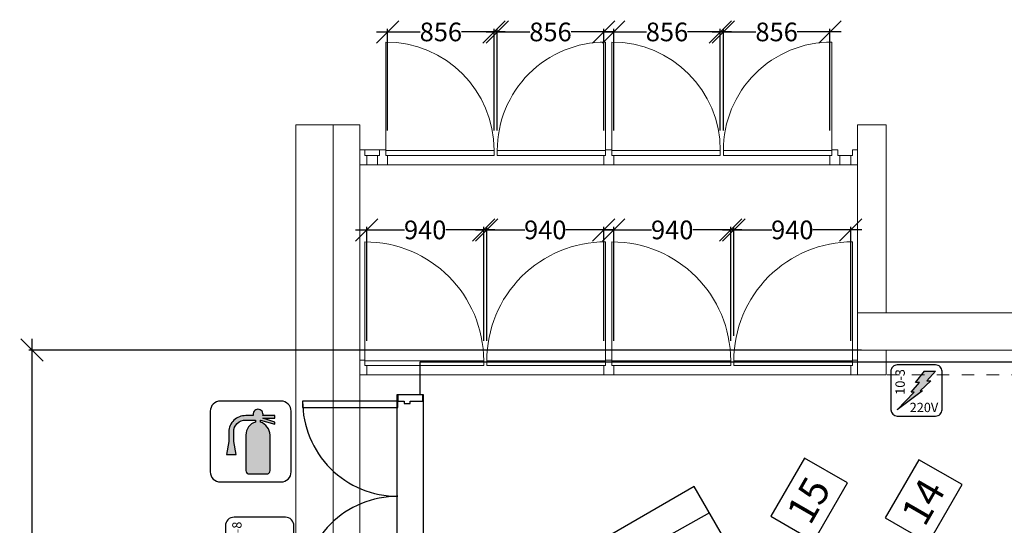
# Model space of a CAD drawing. Units: millimetres. Extents: x -29928 to 21717, y -18308 to 54644.
# Drawn here: x -28398 to -20486, y 9832 to 13895 of the extents above; entities that cross this region are included whole.
import ezdxf

# ---------------------------------------------------------------- set-up
doc = ezdxf.new("R2010")
doc.units = ezdxf.units.MM
doc.linetypes.add('DASHED', pattern=[200, 100, -100])
for name, color, linetype in [('dimensions', 140, 'Continuous'), ('dimensions passage', 140, 'Continuous'), ('fire extinguishing', 7, 'Continuous'), ('MZ_outlines', 7, 'Continuous'), ('MZ_outlines_balcony', 7, 'Continuous'), ('power connections', 30, 'Continuous'), ('power connections phase', 30, 'Continuous'), ('seats balcony', 1, 'Continuous')]:
    doc.layers.add(name, color=color, linetype=linetype)
doc.styles.get("Standard").update_dxf_attribs({"font": 'arial.ttf'})
doc.dimstyles.get("Standard").update_dxf_attribs({"dimtxt": 0.18, "dimasz": 0.18, "dimexe": 0.18, "dimexo": 0.0625, "dimgap": 0.09, "dimtad": 0, "dimtih": 1, "dimtoh": 1, "dimdec": 4, "dimzin": 0, "dimdsep": 46, "dimtxsty": 'Standard', "dimcen": 0.09, "dimadec": 0, "dimazin": 0, "dimtfac": 1, "dimtdec": 4, "dimtofl": 0, "dimtmove": 0, "dimatfit": 3, "dimfxl": 1, "dimtolj": 1, "dimtzin": 0, "dimarcsym": 0})

# ---------------------------------------------------------------- blocks, each defined once
blk = doc.blocks.new('_OBLIQUE')
at = {"color": 0, "linetype": 'ByBlock'}
blk.add_line((-0.5, -0.5), (0.5, 0.5), dxfattribs=at)
blk = doc.blocks.new('*D189')
at = {"layer": 'Defpoints', "color": 0}
for p in [(-24586, 13797), (-25442, 12805), (-24586, 12805)]:
    blk.add_point(p, dxfattribs=at)
at = {"layer": 'dimensions passage', "color": 0, "linetype": 'Continuous'}
for p, q in [((-25532, 13797), (-25179.69, 13797)), ((-25442, 13005), (-25442, 13822)), ((-24496, 13797), (-24848.31, 13797)), ((-24586, 13005), (-24586, 13822))]:
    blk.add_line(p, q, dxfattribs=at)
at = {"layer": 'dimensions passage', "color": 0, "xscale": 180, "yscale": 180, "zscale": 180, "rotation": 180}
blk.add_blockref('_OBLIQUE', (-25442, 13797), dxfattribs=at)
at = {"layer": 'dimensions passage', "color": 0, "xscale": 180, "yscale": 180, "zscale": 180}
blk.add_blockref('_OBLIQUE', (-24586, 13797), dxfattribs=at)
at = {"layer": 'dimensions passage', "color": 0, "linetype": 'Continuous', "lineweight": 0, "insert": (-25014, 13797), "char_height": 150, "attachment_point": 5}
blk.add_mtext('\\A1;\\fArial|b0|i0;\\A1;856', dxfattribs=at)
blk = doc.blocks.new('*D192')
at = {"layer": 'Defpoints', "color": 0}
for p in [(-23705, 13797), (-24561, 12805), (-23705, 12805)]:
    blk.add_point(p, dxfattribs=at)
at = {"layer": 'dimensions passage', "color": 0, "linetype": 'Continuous'}
for p, q in [((-24651, 13797), (-24298.69, 13797)), ((-24561, 13005), (-24561, 13822)), ((-23615, 13797), (-23967.31, 13797)), ((-23705, 13005), (-23705, 13822))]:
    blk.add_line(p, q, dxfattribs=at)
at = {"layer": 'dimensions passage', "color": 0, "xscale": 180, "yscale": 180, "zscale": 180, "rotation": 180}
blk.add_blockref('_OBLIQUE', (-24561, 13797), dxfattribs=at)
at = {"layer": 'dimensions passage', "color": 0, "xscale": 180, "yscale": 180, "zscale": 180}
blk.add_blockref('_OBLIQUE', (-23705, 13797), dxfattribs=at)
at = {"layer": 'dimensions passage', "color": 0, "linetype": 'Continuous', "lineweight": 0, "insert": (-24133, 13797), "char_height": 150, "attachment_point": 5}
blk.add_mtext('\\A1;\\fArial|b0|i0;\\A1;856', dxfattribs=at)
blk = doc.blocks.new('*D195')
at = {"layer": 'Defpoints', "color": 0}
for p in [(-22769, 13797), (-23625, 12805), (-22769, 12805)]:
    blk.add_point(p, dxfattribs=at)
at = {"layer": 'dimensions passage', "color": 0, "linetype": 'Continuous'}
for p, q in [((-23715, 13797), (-23362.69, 13797)), ((-23625, 13005), (-23625, 13822)), ((-22679, 13797), (-23031.31, 13797)), ((-22769, 13005), (-22769, 13822))]:
    blk.add_line(p, q, dxfattribs=at)
at = {"layer": 'dimensions passage', "color": 0, "xscale": 180, "yscale": 180, "zscale": 180, "rotation": 180}
blk.add_blockref('_OBLIQUE', (-23625, 13797), dxfattribs=at)
at = {"layer": 'dimensions passage', "color": 0, "xscale": 180, "yscale": 180, "zscale": 180}
blk.add_blockref('_OBLIQUE', (-22769, 13797), dxfattribs=at)
at = {"layer": 'dimensions passage', "color": 0, "linetype": 'Continuous', "lineweight": 0, "insert": (-23197, 13797), "char_height": 150, "attachment_point": 5}
blk.add_mtext('\\A1;\\fArial|b0|i0;\\A1;856', dxfattribs=at)
blk = doc.blocks.new('*D198')
at = {"layer": 'Defpoints', "color": 0}
for p in [(-21888, 13797), (-22744, 12805), (-21888, 12805)]:
    blk.add_point(p, dxfattribs=at)
at = {"layer": 'dimensions passage', "color": 0, "linetype": 'Continuous'}
for p, q in [((-22834, 13797), (-22481.69, 13797)), ((-22744, 13005), (-22744, 13822)), ((-21798, 13797), (-22150.31, 13797)), ((-21888, 13005), (-21888, 13822))]:
    blk.add_line(p, q, dxfattribs=at)
at = {"layer": 'dimensions passage', "color": 0, "xscale": 180, "yscale": 180, "zscale": 180, "rotation": 180}
blk.add_blockref('_OBLIQUE', (-22744, 13797), dxfattribs=at)
at = {"layer": 'dimensions passage', "color": 0, "xscale": 180, "yscale": 180, "zscale": 180}
blk.add_blockref('_OBLIQUE', (-21888, 13797), dxfattribs=at)
at = {"layer": 'dimensions passage', "color": 0, "linetype": 'Continuous', "lineweight": 0, "insert": (-22316, 13797), "char_height": 150, "attachment_point": 5}
blk.add_mtext('\\A1;\\fArial|b0|i0;\\A1;856', dxfattribs=at)
blk = doc.blocks.new('*D201')
at = {"layer": 'Defpoints', "color": 0}
for p in [(-24670, 12206), (-25610, 11115), (-24670, 11115)]:
    blk.add_point(p, dxfattribs=at)
at = {"layer": 'dimensions passage', "color": 0, "linetype": 'Continuous'}
for p, q in [((-25700, 12206), (-25305.315, 12206)), ((-25610, 11315), (-25610, 12231)), ((-24580, 12206), (-24974.685, 12206)), ((-24670, 11315), (-24670, 12231))]:
    blk.add_line(p, q, dxfattribs=at)
at = {"layer": 'dimensions passage', "color": 0, "xscale": 180, "yscale": 180, "zscale": 180, "rotation": 180}
blk.add_blockref('_OBLIQUE', (-25610, 12206), dxfattribs=at)
at = {"layer": 'dimensions passage', "color": 0, "xscale": 180, "yscale": 180, "zscale": 180}
blk.add_blockref('_OBLIQUE', (-24670, 12206), dxfattribs=at)
at = {"layer": 'dimensions passage', "color": 0, "linetype": 'Continuous', "lineweight": 0, "insert": (-25140, 12206), "char_height": 150, "attachment_point": 5}
blk.add_mtext('\\A1;\\fArial|b0|i0;\\A1;940', dxfattribs=at)
blk = doc.blocks.new('*D204')
at = {"layer": 'Defpoints', "color": 0}
for p in [(-23705, 12206), (-24645, 11115), (-23705, 11115)]:
    blk.add_point(p, dxfattribs=at)
at = {"layer": 'dimensions passage', "color": 0, "linetype": 'Continuous'}
for p, q in [((-24735, 12206), (-24340.315, 12206)), ((-24645, 11315), (-24645, 12231)), ((-23615, 12206), (-24009.685, 12206)), ((-23705, 11315), (-23705, 12231))]:
    blk.add_line(p, q, dxfattribs=at)
at = {"layer": 'dimensions passage', "color": 0, "xscale": 180, "yscale": 180, "zscale": 180, "rotation": 180}
blk.add_blockref('_OBLIQUE', (-24645, 12206), dxfattribs=at)
at = {"layer": 'dimensions passage', "color": 0, "xscale": 180, "yscale": 180, "zscale": 180}
blk.add_blockref('_OBLIQUE', (-23705, 12206), dxfattribs=at)
at = {"layer": 'dimensions passage', "color": 0, "linetype": 'Continuous', "lineweight": 0, "insert": (-24175, 12206), "char_height": 150, "attachment_point": 5}
blk.add_mtext('\\A1;\\fArial|b0|i0;\\A1;940', dxfattribs=at)
blk = doc.blocks.new('*D207')
at = {"layer": 'Defpoints', "color": 0}
for p in [(-22685, 12206), (-23625, 11115), (-22685, 11115)]:
    blk.add_point(p, dxfattribs=at)
at = {"layer": 'dimensions passage', "color": 0, "linetype": 'Continuous'}
for p, q in [((-23715, 12206), (-23320.315, 12206)), ((-23625, 11315), (-23625, 12231)), ((-22595, 12206), (-22989.685, 12206)), ((-22685, 11315), (-22685, 12231))]:
    blk.add_line(p, q, dxfattribs=at)
at = {"layer": 'dimensions passage', "color": 0, "xscale": 180, "yscale": 180, "zscale": 180, "rotation": 180}
blk.add_blockref('_OBLIQUE', (-23625, 12206), dxfattribs=at)
at = {"layer": 'dimensions passage', "color": 0, "xscale": 180, "yscale": 180, "zscale": 180}
blk.add_blockref('_OBLIQUE', (-22685, 12206), dxfattribs=at)
at = {"layer": 'dimensions passage', "color": 0, "linetype": 'Continuous', "lineweight": 0, "insert": (-23155, 12206), "char_height": 150, "attachment_point": 5}
blk.add_mtext('\\A1;\\fArial|b0|i0;\\A1;940', dxfattribs=at)
blk = doc.blocks.new('*D210')
at = {"layer": 'Defpoints', "color": 0}
for p in [(-21720, 12206), (-22660, 11155), (-21720, 11115)]:
    blk.add_point(p, dxfattribs=at)
at = {"layer": 'dimensions passage', "color": 0, "linetype": 'Continuous'}
for p, q in [((-22750, 12206), (-22355.315, 12206)), ((-22660, 11355), (-22660, 12231)), ((-21630, 12206), (-22024.685, 12206)), ((-21720, 11315), (-21720, 12231))]:
    blk.add_line(p, q, dxfattribs=at)
at = {"layer": 'dimensions passage', "color": 0, "xscale": 180, "yscale": 180, "zscale": 180, "rotation": 180}
blk.add_blockref('_OBLIQUE', (-22660, 12206), dxfattribs=at)
at = {"layer": 'dimensions passage', "color": 0, "xscale": 180, "yscale": 180, "zscale": 180}
blk.add_blockref('_OBLIQUE', (-21720, 12206), dxfattribs=at)
at = {"layer": 'dimensions passage', "color": 0, "linetype": 'Continuous', "lineweight": 0, "insert": (-22190, 12206), "char_height": 150, "attachment_point": 5}
blk.add_mtext('\\A1;\\fArial|b0|i0;\\A1;940', dxfattribs=at)
blk = doc.blocks.new('*D339')
at = {"layer": 'Defpoints', "color": 0}
for p in [(-28300, 11240), (-21435, 11240), (-25177.8, -11010)]:
    blk.add_point(p, dxfattribs=at)
at = {"layer": 'dimensions', "color": 0, "linetype": 'Continuous'}
for p, q in [((-28300, 11330), (-28300, 304)), ((-21635, 11240), (-28325, 11240)), ((-28300, -11100), (-28300, -262)), ((-25377.8, -11010), (-28325, -11010))]:
    blk.add_line(p, q, dxfattribs=at)
at = {"layer": 'dimensions', "color": 0, "xscale": 180, "yscale": 180, "zscale": 180}
for p, rotation in [((-28300, 11240), 90), ((-28300, -11010), 270)]:
    blk.add_blockref('_OBLIQUE', p, dxfattribs=dict(at, rotation=rotation))
at = {"layer": 'dimensions', "color": 0, "linetype": 'Continuous', "lineweight": 0, "insert": (-28300, 21), "char_height": 150, "attachment_point": 5, "rotation": 270}
blk.add_mtext('\\A1;\\fArial|b0|i0;\\A1;22250', dxfattribs=at)

msp = doc.modelspace()

# ---------------------------------------------------------------- hatches: boundary and pattern name
at = {"layer": 'fire extinguishing', "lineweight": 5}
msp.add_hatch(color=1, dxfattribs=at).paths.add_polyline_path([(-26347.05393, 10713.13598), (-26444.55393, 10713.13598, 0.4907967129), (-26483.55393, 10765.12035, 0.4555977612), (-26522.55002, 10713.13598), (-26581.05393, 10713.13598, 0.4201644244), (-26717.54612, 10583.13598), (-26717.55393, 10505.13598), (-26737.05393, 10401.13598), (-26659.05393, 10401.13598), (-26678.55393, 10505.13598), (-26678.55393, 10583.13598, -0.4252849845), (-26581.05393, 10676.72973), (-26503.05393, 10676.72973), (-26503.05393, 10661.13598, 0.3369262717), (-26581.05783, 10557.13598), (-26581.05393, 10271.13598, 0.3228843665), (-26561.55002, 10245.14379), (-26405.55393, 10245.13598, 0.3109895273), (-26386.05393, 10271.13598), (-26386.05393, 10557.13598, 0.3090816771), (-26464.05393, 10661.13598), (-26464.05393, 10676.72973), (-26347.05393, 10645.54223), (-26347.05393, 10661.13598), (-26444.55393, 10692.32348), (-26347.05393, 10692.32348)])
at = {"layer": 'power connections', "lineweight": 5}
msp.add_hatch(color=256, dxfattribs=at).paths.add_polyline_path([(-21108.99388, 10992.43232), (-21038.32005, 11069.55732), (-21128.26732, 11069.55732), (-21198.94114, 10979.58857), (-21166.81614, 10979.58857), (-21234.27708, 10902.49482), (-21211.79075, 10902.49482), (-21346.71263, 10761.15107), (-21144.32982, 10912.11982), (-21163.60521, 10912.11982), (-21076.86888, 10992.43232)])

# ---------------------------------------------------------------- linework, layer by layer
at = {"layer": 'fire extinguishing', "color": 1, "lineweight": 25}
msp.add_lwpolyline([(-26785.80393, 10180.13598), (-26298.30393, 10180.13598, 0.4142136101), (-26217.05393, 10261.38598), (-26217.05393, 10748.88598, 0.4142135752), (-26298.30393, 10830.13598), (-26785.80393, 10830.13598, 0.4142135752), (-26867.05393, 10748.88598), (-26867.05393, 10261.38598, 0.4142135403), (-26785.80393, 10180.13598)], format="xyb", close=True, dxfattribs=at)
at = {"layer": 'fire extinguishing', "lineweight": 25}
msp.add_lwpolyline([(-26347.05393, 10713.13598), (-26444.55393, 10713.13598, 0.4907931997), (-26483.55393, 10765.12035, 0.4555957099), (-26522.55002, 10713.13598), (-26581.05393, 10713.13598, 0.4201649854), (-26717.54612, 10583.13598), (-26717.55393, 10505.13598), (-26737.05393, 10401.13598), (-26659.05393, 10401.13598), (-26678.55393, 10505.13598), (-26678.55393, 10583.13598, -0.4252855476), (-26581.05393, 10676.72973), (-26503.05393, 10676.72973), (-26503.05393, 10661.13598, 0.3369260062), (-26581.05783, 10557.13598), (-26581.05393, 10271.13598, 0.3228745596), (-26561.55002, 10245.14379), (-26405.55393, 10245.13598, 0.310995672), (-26386.05393, 10271.13598), (-26386.05393, 10557.13598, 0.309081873), (-26464.05393, 10661.13598), (-26464.05393, 10676.72973), (-26347.05393, 10645.54223), (-26347.05393, 10661.13598), (-26444.55393, 10692.32348), (-26347.05393, 10692.32348)], format="xyb", close=True, dxfattribs=at)
at = {"layer": 'fire extinguishing'}
msp.add_lwpolyline([(-26347.05393, 10713.13598), (-26444.55393, 10713.13598, 0.4907967129), (-26483.55393, 10765.12035, 0.4555977612), (-26522.55002, 10713.13598), (-26581.05393, 10713.13598, 0.4201644244), (-26717.54612, 10583.13598), (-26717.55393, 10505.13598), (-26737.05393, 10401.13598), (-26659.05393, 10401.13598), (-26678.55393, 10505.13598), (-26678.55393, 10583.13598, -0.4252849845), (-26581.05393, 10676.72973), (-26503.05393, 10676.72973), (-26503.05393, 10661.13598, 0.3369262717), (-26581.05783, 10557.13598), (-26581.05393, 10271.13598, 0.3228843665), (-26561.55002, 10245.14379), (-26405.55393, 10245.13598, 0.3109895273), (-26386.05393, 10271.13598), (-26386.05393, 10557.13598, 0.3090816771), (-26464.05393, 10661.13598), (-26464.05393, 10676.72973), (-26347.05393, 10645.54223), (-26347.05393, 10661.13598), (-26444.55393, 10692.32348), (-26347.05393, 10692.32348)], format="xyb", close=True, dxfattribs=at)
at = {"layer": 'fire extinguishing', "lineweight": 9}
msp.add_lwpolyline([(-26347.05393, 10713.13598), (-26444.55393, 10713.13598, 0.4907967129), (-26483.55393, 10765.12035, 0.4555977612), (-26522.55002, 10713.13598), (-26581.05393, 10713.13598, 0.4201644244), (-26717.54612, 10583.13598), (-26717.55393, 10505.13598), (-26737.05393, 10401.13598), (-26659.05393, 10401.13598), (-26678.55393, 10505.13598), (-26678.55393, 10583.13598, -0.4252849845), (-26581.05393, 10676.72973), (-26503.05393, 10676.72973), (-26503.05393, 10661.13598, 0.3369262717), (-26581.05783, 10557.13598), (-26581.05393, 10271.13598, 0.3228843665), (-26561.55002, 10245.14379), (-26405.55393, 10245.13598, 0.3109895273), (-26386.05393, 10271.13598), (-26386.05393, 10557.13598, 0.3090816771), (-26464.05393, 10661.13598), (-26464.05393, 10676.72973), (-26347.05393, 10645.54223), (-26347.05393, 10661.13598), (-26444.55393, 10692.32348), (-26347.05393, 10692.32348)], format="xyb", close=True, dxfattribs=at)
at = {"layer": 'MZ_outlines', "linetype": 'DASHED', "lineweight": 0}
msp.add_line((-9328.5, 11040), (-21435, 11040), dxfattribs=at)
at = {"layer": 'MZ_outlines', "linetype": 'Continuous', "lineweight": 18}
for points in [[(-24586, 12845, 0.4142135403), (-25457, 13716)], [(-24561, 12845, -0.4142135752), (-23690, 13716)], [(-22769, 12845, 0.4142135403), (-23640, 13716)], [(-22744, 12845, -0.4142135752), (-21873, 13716)], [(-24670, 11155, 0.4142135403), (-25625, 12110)], [(-23690, 12110, 0.4142136101), (-24645, 11155)], [(-22685, 11155, 0.4142135403), (-23640, 12110)], [(-21705, 12110, 0.4142136101), (-22660, 11155)]]:
    msp.add_lwpolyline(points, format="xyb", dxfattribs=at)
for points in [[(-25457, 13716), (-25457, 12845)], [(-23690, 12850), (-23690, 13716)], [(-23640, 13716), (-23640, 12845)], [(-21873, 12850), (-21873, 13716)], [(-25665, 12850), (-25665, 12730), (-25610, 12730), (-25610, 12805), (-25625, 12805), (-25625, 12850), (-25665, 12850)], [(-25507, 12850), (-25625, 12850)], [(-25522, 12730), (-25442, 12730), (-25442, 12805), (-25457, 12805), (-25457, 12850), (-25507, 12850), (-25507, 12805), (-25522, 12805), (-25522, 12730)], [(-25457, 12805), (-24586, 12805), (-24586, 12845), (-25457, 12845), (-25457, 12805)], [(-24561, 12805), (-23690, 12805), (-23690, 12845), (-24561, 12845), (-24561, 12805)], [(-23625, 12730), (-23705, 12730), (-23705, 12805), (-23690, 12805), (-23690, 12850), (-23640, 12850), (-23640, 12805), (-23625, 12805), (-23625, 12730)], [(-23640, 12805), (-22769, 12805), (-22769, 12845), (-23640, 12845), (-23640, 12805)], [(-22744, 12805), (-21873, 12805), (-21873, 12845), (-22744, 12845), (-22744, 12805)], [(-21808, 12730), (-21888, 12730), (-21888, 12805), (-21873, 12805), (-21873, 12850), (-21823, 12850), (-21823, 12805), (-21808, 12805), (-21808, 12730)], [(-21665, 12850), (-21665, 12730), (-21720, 12730), (-21720, 12805), (-21705, 12805), (-21705, 12850), (-21665, 12850)], [(-25610, 12805), (-25522, 12805)], [(-21808, 12805), (-21720, 12805)], [(-25522, 12730), (-25610, 12730)], [(-23705, 12730), (-25442, 12730)], [(-21888, 12730), (-23625, 12730)], [(-21720, 12730), (-21808, 12730)], [(-25625, 11155), (-25625, 12110)], [(-23690, 11155), (-23690, 12110)], [(-23640, 11155), (-23640, 12110)], [(-21705, 11155), (-21705, 12110)], [(-25665, 11160), (-25665, 11040), (-25610, 11040), (-25610, 11115), (-25625, 11115), (-25625, 11160), (-25665, 11160)], [(-23625, 11040), (-23705, 11040), (-23705, 11115), (-23690, 11115), (-23690, 11160), (-23640, 11160), (-23640, 11115), (-23625, 11115), (-23625, 11040)], [(-21665, 11160), (-21665, 11040), (-21720, 11040), (-21720, 11115), (-21705, 11115), (-21705, 11160), (-21665, 11160)], [(-24670, 11115), (-25625, 11115), (-25625, 11155), (-24670, 11155), (-24670, 11115)], [(-23690, 11115), (-24645, 11115), (-24645, 11155), (-23690, 11155), (-23690, 11115)], [(-23640, 11115), (-22685, 11115), (-22685, 11155), (-23640, 11155), (-23640, 11115)], [(-22660, 11115), (-21705, 11115), (-21705, 11155), (-22660, 11155), (-22660, 11115)], [(-21720, 11040), (-25610, 11040)]]:
    msp.add_lwpolyline(points, dxfattribs=at)
at = {"layer": 'MZ_outlines', "linetype": 'Continuous', "lineweight": 0, "flags": 128}
for points in [[(-24286.5, -11560), (-24286.5, -11260), (-25878.5, -11260), (-25878.5, 13050.4275), (-26178.5, 13050.4275), (-26178.5, -11560), (-24286.5, -11560)], [(-25665, 13050), (-25665, 7940), (-25878.5, 7940), (-25878.5, 13049.27617), (-25665, 13050)], [(-21665, 11540), (-21665, 13050), (-21435.80815, 13050), (-21435.80815, 11540), (-21665, 11540)], [(-6828.5, 11540), (-6828.5, 11240), (-21665, 11240), (-21665, 11540), (-6828.5, 11540)], [(-21665, 11240), (-21665, 11040), (-21435, 11040), (-21435, 11240), (-21665, 11240)]]:
    msp.add_lwpolyline(points, dxfattribs=at)
at = {"layer": 'MZ_outlines_balcony', "lineweight": 25}
for points in [[(-25180, 11145), (-4270, 11145)], [(-25180, 10880), (-25180, 11145)], [(-25160, 10880), (-25360, 10880)], [(-25360, 10880), (-25360, 10830)], [(-25160, 10830), (-25160, 10880)], [(-25360, 10830), (-25310, 10830)], [(-25310, 10830), (-25310, 10810)], [(-25310, 10810), (-25260, 10810)], [(-25260, 10830), (-25160, 10830)], [(-25260, 10810), (-25260, 10830)], [(-22977.55664, 10144.25), (-23640.97266, 9761.34375)], [(-22630, 9540), (-22977.91797, 10144.03125)], [(-22855.42773, 9931.375), (-23404, 9623)]]:
    msp.add_lwpolyline(points, dxfattribs=at)
for points in [[(-25152.37891, 9250), (-25152.37891, 10880), (-25367.61719, 10880), (-25367.61719, 9250)], [(-26125, 10780), (-25360, 10780), (-25360, 10830), (-26125, 10830)]]:
    msp.add_lwpolyline(points, close=True, dxfattribs=at)
for points in [[(-26125, 10830, 0.4142135752), (-25360, 10065)], [(-25360, 10065, 0.4142136101), (-26125, 9300)]]:
    msp.add_lwpolyline(points, format="xyb", dxfattribs=at)
at = {"layer": 'power connections', "lineweight": 25}
msp.add_lwpolyline([(-21346.71263, 10709.74482), (-21038.32005, 10709.74482, 0.4142136101), (-20986.9138, 10761.15107), (-20986.92161, 11069.55732, 0.4142135752), (-21038.32005, 11120.96357), (-21346.71263, 11120.93232, 0.4142135752), (-21398.08763, 11069.55732), (-21398.11107, 10761.15107, 0.4142135403), (-21346.71263, 10709.74482)], format="xyb", close=True, dxfattribs=at)
msp.add_lwpolyline([(-21038.32005, 11069.55732), (-21108.99388, 10992.43232), (-21076.86888, 10992.43232), (-21163.60521, 10912.11982), (-21144.32982, 10912.11982), (-21346.71263, 10761.15107), (-21211.79075, 10902.49482), (-21234.27708, 10902.49482), (-21166.81614, 10979.58857), (-21198.94114, 10979.58857), (-21128.26732, 11069.55732)], close=True, dxfattribs=at)
at = {"layer": 'power connections'}
msp.add_lwpolyline([(-21038.32005, 11069.55732), (-21108.99388, 10992.43232), (-21076.86888, 10992.43232), (-21163.60521, 10912.11982), (-21144.32982, 10912.11982), (-21346.71263, 10761.15107), (-21211.79075, 10902.49482), (-21234.27708, 10902.49482), (-21166.81614, 10979.58857), (-21198.94114, 10979.58857), (-21128.26732, 11069.55732)], close=True, dxfattribs=at)
at = {"layer": 'power connections', "lineweight": 9}
msp.add_lwpolyline([(-21038.32005, 11069.55732), (-21108.99388, 10992.43232), (-21076.86888, 10992.43232), (-21163.60521, 10912.11982), (-21144.32982, 10912.11982), (-21346.71263, 10761.15107), (-21211.79075, 10902.49482), (-21234.27708, 10902.49482), (-21166.81614, 10979.58857), (-21198.94114, 10979.58857), (-21128.26732, 11069.55732)], close=True, dxfattribs=at)
at = {"layer": 'power connections phase', "lineweight": 25}
msp.add_lwpolyline([(-26676.05464, 9346.98565), (-26263.55464, 9346.98565, 0.4142136101), (-26194.80464, 9415.73565), (-26194.80464, 9828.23565, 0.4142135752), (-26263.55464, 9896.98565), (-26676.05464, 9896.98565, 0.4142135752), (-26744.80464, 9828.23565), (-26744.80464, 9415.73565, 0.4142135403), (-26676.05464, 9346.98565)], format="xyb", close=True, dxfattribs=at)
at = {"layer": 'seats balcony', "lineweight": 25}
for points in [[(-22092.61914, 10372.0625), (-22362.61914, 9904.40625), (-22016.20898, 9704.40625), (-21746.20898, 10172.0625)], [(-21172.61914, 10359.25), (-21442.61914, 9891.59375), (-21096.20898, 9691.59375), (-20826.20898, 10159.25)]]:
    msp.add_lwpolyline(points, close=True, dxfattribs=at)

# ---------------------------------------------------------------- texts
at = {"layer": 'power connections', "insert": (-21286.05716, 10881.03821), "char_height": 75, "attachment_point": 7, "rotation": 90}
msp.add_mtext('{\\fArial|b0|i0|c12|p0;10-3}', dxfattribs=at)
at = {"layer": 'power connections', "insert": (-21246.76466, 10741.55278), "char_height": 75, "attachment_point": 7}
msp.add_mtext('{\\fArial|b0|i0|c12|p0;220V}', dxfattribs=at)
at = {"layer": 'power connections phase', "insert": (-26615.50917, 9655.71903), "char_height": 75, "attachment_point": 7, "rotation": 90}
msp.add_mtext('{\\fArial|b0|i0|c12|p0;10-8}', dxfattribs=at)
at = {"layer": 'seats balcony', "char_height": 231.1504486, "attachment_point": 7, "rotation": 60.00000503}
for s, insert in [('{\\fArial|b0|i0|c12|p0;15}', (-22046.97852, 9824.28125)), ('{\\fArial|b0|i0|c12|p0;15}', (-22046.97852, 9824.28125)), ('{\\fArial|b0|i0|c12|p0;14}', (-21126.97852, 9811.46875)), ('{\\fArial|b0|i0|c12|p0;14}', (-21126.97852, 9811.46875))]:
    msp.add_mtext(s, dxfattribs=dict(at, insert=insert))

# ---------------------------------------------------------------- dimensions: what is measured, and where the dimension line sits
at = {"layer": 'dimensions', "linetype": 'Continuous', "lineweight": 0}
dim = msp.add_linear_dim(base=(-28300, 11240), p1=(-25177.83984, -11010), p2=(-21435, 11240), angle=90, text='\\fArial|b0|i0;\\A1;<>', dimstyle='Standard', override={"dimtxt": 150, "dimasz": 180, "dimexe": 25, "dimexo": 200, "dimdec": 0, "dimdsep": 0, "dimblk1": 'OBLIQUE', "dimblk2": 'OBLIQUE', "dimsah": 1, "dimdle": 90, "dimlwd": 65535, "dimlwe": 65535}, dxfattribs=at)
dim.commit()
dim.dimension.update_dxf_attribs({"geometry": '*D339', "text_midpoint": (-28300, 21), "dimtype": 160, "text_rotation": 270})
at = {"layer": 'dimensions passage', "linetype": 'Continuous', "lineweight": 0}
for base, p1, p2, picture, middle in [((-24586, 13797), (-25442, 12805), (-24586, 12805), '*D189', (-25014, 13797)), ((-23705, 13797), (-24561, 12805), (-23705, 12805), '*D192', (-24133, 13797)), ((-22769, 13797), (-23625, 12805), (-22769, 12805), '*D195', (-23197, 13797)), ((-21888, 13797), (-22744, 12805), (-21888, 12805), '*D198', (-22316, 13797)), ((-24670, 12206), (-25610, 11115), (-24670, 11115), '*D201', (-25140, 12206)), ((-23705, 12206), (-24645, 11115), (-23705, 11115), '*D204', (-24175, 12206)), ((-22685, 12206), (-23625, 11115), (-22685, 11115), '*D207', (-23155, 12206)), ((-21720, 12206), (-22660, 11155), (-21720, 11115), '*D210', (-22190, 12206))]:
    dim = msp.add_linear_dim(base=base, p1=p1, p2=p2, text='\\fArial|b0|i0;\\A1;<>', dimstyle='Standard', override={"dimtxt": 150, "dimasz": 180, "dimexe": 25, "dimexo": 200, "dimdec": 0, "dimdsep": 0, "dimblk1": 'OBLIQUE', "dimblk2": 'OBLIQUE', "dimsah": 1, "dimdle": 90, "dimlwd": 65535, "dimlwe": 65535}, dxfattribs=at)
    dim.commit()
    dim.dimension.update_dxf_attribs({"geometry": picture, "text_midpoint": middle})

doc.saveas('drawing.dxf')
